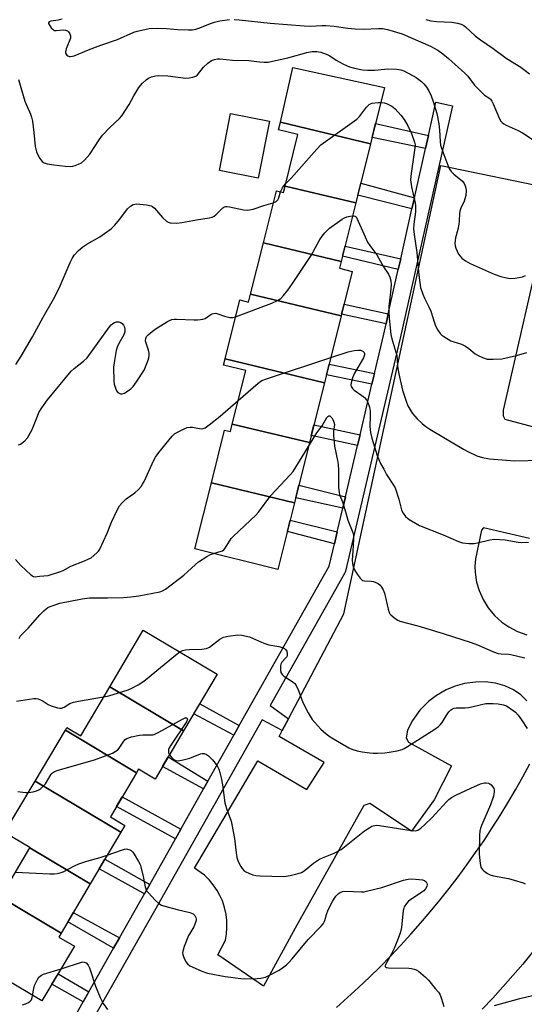
# Model space of a CAD drawing. Units: inches. Extents: x 1231769 to 1237769, y 549454 to 553454.
# Drawn here: x 1233796 to 1233974, y 552332 to 552679 of the extents above; entities that cross this region are included whole.
import ezdxf

# ---------------------------------------------------------------- set-up
doc = ezdxf.new("R2010")
doc.units = ezdxf.units.IN
doc.header["$MEASUREMENT"] = 0
for name, color, linetype in [('BLDG-Footprint', 5, 'Continuous'), ('CULTRL-Pad', 6, 'Continuous'), ('TRANS-Non Street Sidewalk', 7, 'Continuous'), ('TRANS-Parking Lot', 4, 'Continuous'), ('TRANS-Road', 130, 'Continuous'), ('TRANS-Street Sidewalk', 7, 'Continuous'), ('Undefined', 1, 'Continuous')]:
    doc.layers.add(name, color=color, linetype=linetype)

msp = doc.modelspace()

# ---------------------------------------------------------------- linework, layer by layer
at = {"layer": 'BLDG-Footprint'}
for points, elevation in [([(1233920.09, 552634.97), (1233888.28, 552642.57), (1233892.74, 552661.87), (1233925.02, 552654.74)], 457.75), ([(1233920.09, 552634.97), (1233914.88, 552614.08), (1233889.93, 552620.04), (1233894.45, 552638.2), (1233887.66, 552639.89), (1233888.28, 552642.57)], 458.1), ([(1233914.88, 552614.08), (1233909.75, 552593.51), (1233882.3, 552600.07), (1233886.87, 552618.39), (1233889.36, 552617.77), (1233889.93, 552620.04)], 459.07), ([(1233909.75, 552593.51), (1233909.14, 552591.05), (1233913.61, 552589.94), (1233909.72, 552574.34), (1233877.79, 552581.97), (1233882.3, 552600.07)], 460.17), ([(1233909.72, 552574.34), (1233903.83, 552550.73), (1233868.82, 552559.1), (1233874, 552579.89), (1233877.08, 552579.12), (1233877.79, 552581.97)], 460.72), ([(1233903.83, 552550.73), (1233898.56, 552529.59), (1233871.36, 552536.09), (1233876.07, 552555), (1233868.28, 552556.94), (1233868.82, 552559.1)], 462.79), ([(1233898.56, 552529.59), (1233893.28, 552508.41), (1233863.99, 552515.41), (1233868.62, 552533.99), (1233870.71, 552533.47), (1233871.36, 552536.09)], 463.93), ([(1233893.28, 552508.41), (1233887.42, 552484.9), (1233858.2, 552492.19), (1233863.99, 552515.41)], 464.63), ([(1233854.19, 552427.97), (1233828.15, 552443.52), (1233839.98, 552463.48), (1233866.07, 552448.01)], 466.75), ([(1233854.19, 552427.97), (1233844.14, 552411.01), (1233838.34, 552414.45), (1233837.62, 552413.23), (1233812.52, 552428.22), (1233813.07, 552429.14), (1233817.92, 552426.26), (1233828.15, 552443.52)], 467.77), ([(1233837.62, 552413.23), (1233828.38, 552397.65), (1233833.49, 552394.62), (1233832.07, 552392.22), (1233801.88, 552410.25), (1233812.52, 552428.22)], 468.84), ([(1233832.07, 552392.22), (1233821.3, 552374.06), (1233800.03, 552386.76), (1233800.06, 552386.82), (1233791.13, 552392.12), (1233801.88, 552410.25)], 469.81), ([(1233821.3, 552374.06), (1233811.02, 552356.71), (1233789.74, 552369.42), (1233800.03, 552386.76)], 470.43), ([(1233811.02, 552356.71), (1233810.18, 552355.3), (1233815.69, 552352.03), (1233804.27, 552332.76), (1233777.44, 552348.67), (1233789.74, 552369.42)], 472)]:
    msp.add_lwpolyline(points, close=True, dxfattribs=dict(at, elevation=elevation))
at = {"layer": 'CULTRL-Pad'}
msp.add_lwpolyline([(1233884.41, 552642.92), (1233880.5, 552622.82), (1233866.84, 552625.49), (1233870.75, 552645.58)], close=True, dxfattribs=at)
at = {"layer": 'TRANS-Non Street Sidewalk'}
for points in [[(1233940.48, 552637.82), (1233939.47, 552633.34), (1233920.63, 552637.15), (1233921.86, 552642.07)], [(1233935.55, 552615.9), (1233934.66, 552611.97), (1233915.58, 552616.86), (1233916.62, 552621.03)], [(1233930.69, 552594.37), (1233929.86, 552590.67), (1233910.21, 552595.34), (1233911.07, 552598.8)], [(1233926.32, 552574.95), (1233925.53, 552571.46), (1233909.87, 552574.93), (1233910.75, 552578.46)], [(1233921.46, 552554.02), (1233920.55, 552550.15), (1233904.52, 552553.48), (1233905.47, 552557.29)], [(1233916.36, 552532.34), (1233915.48, 552528.59), (1233899.2, 552532.13), (1233900.14, 552535.9)], [(1233911.22, 552510.51), (1233910.27, 552506.48), (1233893.71, 552510.14), (1233894.84, 552514.64)], [(1233908.31, 552498.15), (1233907.32, 552493.92), (1233890.75, 552498.25), (1233891.75, 552502.27)], [(1233873.79, 552429.84), (1233871.91, 552426.48), (1233857.78, 552434.01), (1233859.88, 552437.56)], [(1233862.78, 552410.29), (1233861.22, 552407.51), (1233846.73, 552415.37), (1233848.77, 552418.81)], [(1233853.26, 552393.39), (1233851.33, 552389.95), (1233830.57, 552401.35), (1233832.58, 552404.73)], [(1233842.27, 552373.87), (1233840.36, 552370.48), (1233824.44, 552379.35), (1233826.47, 552382.78)], [(1233831.58, 552355), (1233829.54, 552351.39), (1233813.39, 552360.71), (1233815.32, 552363.97)], [(1233820.77, 552335.94), (1233818.77, 552332.42), (1233807.78, 552338.68), (1233809.95, 552342.35)]]:
    msp.add_lwpolyline(points, close=True, dxfattribs=at)
at = {"layer": 'TRANS-Parking Lot'}
for points in [[(1233975.19, 552438.52), (1233972.99, 552440.66), (1233970.47, 552442.42), (1233967.4, 552443.89), (1233964.12, 552444.8), (1233960.5, 552445.23), (1233957.06, 552445.21), (1233953.16, 552444.67), (1233949.85, 552443.75), (1233946.67, 552442.44), (1233943.26, 552440.48), (1233940.52, 552438.39), (1233937.42, 552435.24), (1233934.85, 552431.65), (1233933.11, 552428.27), (1233932.67, 552425.59), (1233933.47, 552424.01), (1233948.57, 552415.69), (1233942.51, 552403.73), (1233934.5, 552392.68), (1233919.78, 552402.35), (1233917.71, 552401.69), (1233893.52, 552358.41), (1233882.3, 552338.03), (1233866.29, 552348.98), (1233868.91, 552354.26), (1233869.27, 552356.29), (1233869.47, 552358.75), (1233869.41, 552361.23), (1233869.16, 552363.27), (1233868.63, 552365.69), (1233867.85, 552368.03), (1233867.01, 552369.92), (1233866.02, 552371.72), (1233864.62, 552373.76), (1233863.3, 552375.34), (1233861.53, 552377.08), (1233858.05, 552379.64), (1233880.39, 552417.47), (1233897.59, 552407.32), (1233903.71, 552416.86), (1233887.87, 552426.01), (1233888.97, 552428.08), (1233891.18, 552432.27), (1233910.7, 552469.19), (1233944.88, 552627.26), (1233984.68, 552619.07), (1233966.75, 552541.09), (1233966.83, 552539.1), (1233967.38, 552537.9), (1233984.11, 552533.43)], [(1233976.08, 552495.81), (1233959.89, 552499.62), (1233959.13, 552498.74), (1233957, 552488.63), (1233956.85, 552486.03), (1233956.93, 552483.86), (1233957.45, 552480.43), (1233958.3, 552477.51), (1233959.7, 552474.33), (1233961.51, 552471.37), (1233963.73, 552468.7), (1233966.3, 552466.36), (1233968.79, 552464.62), (1233971.88, 552463.03), (1233975.16, 552461.88)]]:
    msp.add_lwpolyline(points, dxfattribs=at)
at = {"layer": 'TRANS-Road'}
for points in [[(1233908.07, 552330.5), (1233912, 552333.98), (1233915.87, 552337.53), (1233919.67, 552341.15), (1233923.41, 552344.84), (1233927.09, 552348.59), (1233930.7, 552352.4), (1233934.24, 552356.27), (1233937.72, 552360.21), (1233941.12, 552364.21), (1233944.46, 552368.26), (1233947.73, 552372.37), (1233950.92, 552376.54), (1233954.04, 552380.77), (1233957.08, 552385.05), (1233960.05, 552389.37), (1233962.94, 552393.76), (1233965.76, 552398.19), (1233968.5, 552402.67), (1233971.16, 552407.19), (1233973.74, 552411.77), (1233976.24, 552416.38)], [(1233977.07, 552349.85), (1233973.68, 552345.74), (1233970.23, 552341.69), (1233966.7, 552337.7), (1233963.11, 552333.77), (1233959.45, 552329.91)]]:
    msp.add_lwpolyline(points, dxfattribs=at)
at = {"layer": 'TRANS-Street Sidewalk'}
msp.add_lwpolyline([(1233814.18, 552324.33), (1233818.77, 552332.42), (1233820.77, 552335.94), (1233829.54, 552351.39), (1233831.58, 552355), (1233838.69, 552367.52), (1233840.36, 552370.48), (1233842.27, 552373.87), (1233851.33, 552389.95), (1233853.26, 552393.39), (1233861.22, 552407.51), (1233862.78, 552410.29), (1233871.91, 552426.48), (1233873.79, 552429.84), (1233905.47, 552486.06), (1233907.32, 552493.92), (1233908.31, 552498.15), (1233910.27, 552506.48), (1233911.22, 552510.51), (1233915.48, 552528.59), (1233916.36, 552532.34), (1233920.55, 552550.15), (1233921.46, 552554.02), (1233924.71, 552567.81), (1233925.53, 552571.46), (1233926.32, 552574.95), (1233929.86, 552590.67), (1233930.69, 552594.37), (1233934.66, 552611.97), (1233935.55, 552615.9), (1233939.47, 552633.34), (1233940.48, 552637.82), (1233943.13, 552649.59), (1233948.99, 552648.27), (1233930.56, 552566.46), (1233911.21, 552484.27), (1233911.11, 552483.93), (1233910.91, 552483.49), (1233884.68, 552436.93), (1233891.18, 552432.27), (1233888.97, 552428.08), (1233881.83, 552431.87), (1233843.91, 552364.56), (1233819.26, 552321.11)], dxfattribs=at)
at = {"layer": 'Undefined'}
for points, elevation in [([(1233811.44, 552678.88), (1233809.98, 552678.55), (1233807.4, 552678.17), (1233806.8, 552677.89), (1233806.64, 552677.57), (1233806.64, 552677.38), (1233806.91, 552676.72), (1233807.53, 552675.83), (1233808.29, 552675.09), (1233808.74, 552674.9), (1233809.23, 552674.84), (1233811.73, 552675.08), (1233812.54, 552675.05), (1233813.23, 552674.73), (1233813.62, 552674.37), (1233814.11, 552673.73), (1233814.39, 552673.02), (1233814.32, 552672.23), (1233812.81, 552668.4), (1233812.57, 552667.4), (1233812.6, 552666.95), (1233812.76, 552666.56), (1233813.04, 552666.21), (1233813.45, 552665.94), (1233813.92, 552665.76), (1233814.34, 552665.7), (1233815.04, 552665.78), (1233815.57, 552665.94), (1233820.63, 552668.03), (1233824.97, 552669.66), (1233830.89, 552671.76), (1233836.7, 552674.28), (1233837.8, 552674.65), (1233839.48, 552675.06), (1233842.03, 552675.55), (1233845.13, 552675.76), (1233848.06, 552675.64), (1233852.16, 552675.21), (1233855.92, 552675.07), (1233857.36, 552675.13), (1233858.48, 552675.39), (1233859.87, 552675.85), (1233863.63, 552677.41), (1233865.04, 552677.88), (1233866.96, 552678.27), (1233870.35, 552678.73)], 454), ([(1233872.06, 552678.77), (1233873.79, 552678.69), (1233884.67, 552677.52), (1233896.73, 552676.51), (1233898.87, 552676.46), (1233902.87, 552676.67), (1233904.32, 552676.67), (1233907.22, 552676.46), (1233912.05, 552675.73), (1233914.6, 552675.5), (1233917.58, 552675.41), (1233922.83, 552675.59), (1233924.23, 552675.57), (1233926.04, 552675.2), (1233931.16, 552673.7), (1233934.19, 552672.46), (1233941.25, 552669.32), (1233943.74, 552668), (1233945.56, 552666.71), (1233947.57, 552665), (1233953.33, 552659.83), (1233954.3, 552658.73), (1233956.65, 552655.62), (1233959.11, 552653.1), (1233960.2, 552652.14), (1233961.73, 552651.2), (1233962.3, 552650.66), (1233962.75, 552650.02), (1233963.27, 552649.05), (1233965.54, 552643.69), (1233965.98, 552642.96), (1233966.5, 552642.41), (1233967.09, 552641.93), (1233967.81, 552641.51), (1233972.09, 552639.59), (1233973.59, 552638.78), (1233983.83, 552632.15)], 454), ([(1233939.6, 552678.72), (1233941.32, 552678.32), (1233943.35, 552678.09), (1233948.66, 552677.78), (1233950.67, 552677.48), (1233952.06, 552677.13), (1233952.9, 552676.69), (1233953.57, 552676.18), (1233956.91, 552673.02), (1233958.78, 552671.54), (1233963.32, 552668.58), (1233967.84, 552665.19), (1233973, 552661.95), (1233976.09, 552659.66)], 452), ([(1233795.98, 552657.65), (1233798.28, 552650), (1233800.21, 552645.4), (1233800.6, 552644.3), (1233800.89, 552642.9), (1233801.44, 552638.92), (1233801.89, 552634.05), (1233802.38, 552632.09), (1233802.8, 552631.02), (1233803.52, 552629.78), (1233804.39, 552628.69), (1233805.04, 552628.23), (1233806.14, 552627.93), (1233808.48, 552627.58), (1233812.43, 552627.11), (1233814.34, 552626.99), (1233815.15, 552627.05), (1233816, 552627.27), (1233817.11, 552627.71), (1233818.16, 552628.25), (1233819.24, 552629.17), (1233821.11, 552631.32), (1233824.39, 552636.37), (1233825.6, 552638.02), (1233828.15, 552640.64), (1233831.58, 552643.9), (1233832.37, 552644.78), (1233835.06, 552648.74), (1233836.67, 552651.89), (1233838.45, 552654.82), (1233839.75, 552656.36), (1233840.99, 552657.51), (1233841.85, 552658.06), (1233842.9, 552658.5), (1233844.32, 552658.88), (1233845.48, 552659.02), (1233848.68, 552658.96), (1233854.97, 552658.11), (1233856.1, 552658.16), (1233857.45, 552658.46), (1233858.47, 552658.84), (1233859.12, 552659.3), (1233861.23, 552661.96), (1233862.69, 552663.41), (1233864.05, 552664.3), (1233865.06, 552664.69), (1233866.12, 552664.89), (1233866.99, 552664.9), (1233871.38, 552664.47), (1233877.17, 552664.3), (1233880.93, 552663.85), (1233882.62, 552663.76), (1233884.02, 552663.78), (1233885.47, 552664.03), (1233890.94, 552665.29), (1233897.67, 552667.13), (1233899.54, 552667.44), (1233901.17, 552667.46), (1233902.53, 552667.26), (1233904.73, 552666.47), (1233905.77, 552665.93), (1233907.97, 552664.46), (1233910.52, 552662.96), (1233912.6, 552662.11), (1233914.45, 552661.59), (1233917.23, 552661.07), (1233918.95, 552660.91), (1233921.59, 552660.94), (1233925.04, 552661.29), (1233926.19, 552661.34), (1233929.32, 552661.29), (1233930.71, 552661.06), (1233931.77, 552660.62), (1233935.13, 552658.9), (1233936.14, 552658.32), (1233937.09, 552657.64), (1233937.99, 552656.89), (1233938.81, 552656.04), (1233939.76, 552654.89), (1233940.58, 552653.66), (1233941.43, 552651.81), (1233942.19, 552649.91), (1233943.44, 552645.59), (1233944.11, 552642.01), (1233944.34, 552639.75), (1233944.55, 552635.81), (1233944.74, 552634.42), (1233945.17, 552633), (1233947.28, 552627.41), (1233947.88, 552626.05), (1233948.46, 552625.2), (1233949.44, 552624.23), (1233952.45, 552621.8), (1233953.1, 552620.96), (1233953.43, 552620.18), (1233953.65, 552619.35), (1233953.76, 552618.51), (1233953.59, 552616.75), (1233953.1, 552614.73), (1233951.88, 552612.23), (1233951.55, 552611.25), (1233951.43, 552610.38), (1233951.31, 552607.73), (1233951.18, 552606.6), (1233950.8, 552604.72), (1233949.96, 552601.75), (1233949.83, 552600.91), (1233949.79, 552599.78), (1233949.85, 552598.95), (1233950.07, 552598.13), (1233951.1, 552596.05), (1233951.61, 552595.33), (1233952.21, 552594.68), (1233953.52, 552593.65), (1233955.19, 552592.74), (1233963.58, 552588.97), (1233965.97, 552588.16), (1233967.94, 552587.72), (1233969.35, 552587.5), (1233971.05, 552587.58), (1233973.57, 552588.05), (1233974.64, 552588.47)], 456), ([(1233890.11, 552620.79), (1233892.06, 552622.86), (1233901.11, 552633.09), (1233902.57, 552634.56), (1233915.22, 552643.57), (1233916.23, 552644.59), (1233918.66, 552647.82), (1233919.61, 552648.83), (1233920.01, 552649.08), (1233920.67, 552649.29), (1233922.67, 552649.51), (1233923.72, 552649.54)], 458), ([(1233923.72, 552649.54), (1233924.88, 552649.4), (1233925.67, 552649.18), (1233926.66, 552648.72), (1233927.62, 552648.16), (1233928.72, 552647.25), (1233930.75, 552645.07), (1233931.97, 552643.47), (1233933.25, 552641.32), (1233934.5, 552638.54), (1233935.59, 552635.56), (1233935.76, 552634.55), (1233935.72, 552633.5), (1233934.36, 552624.44), (1233934.19, 552622.22), (1233934.55, 552619.76), (1233935.73, 552614.64), (1233935.95, 552613.27), (1233935.89, 552610.93), (1233935.32, 552606.62), (1233935.24, 552604.98), (1233935.44, 552602.98), (1233936.35, 552596.57), (1233937.07, 552588.62), (1233937.72, 552584.34), (1233938.48, 552581.89), (1233939.03, 552580.56), (1233940.64, 552577.5), (1233941.35, 552575.97), (1233942.59, 552571.78), (1233942.99, 552570.72), (1233943.8, 552569.21), (1233944.6, 552568.04), (1233945.2, 552567.46), (1233945.89, 552566.97), (1233948.33, 552565.54), (1233949.12, 552565.23), (1233952.1, 552564.35), (1233953.53, 552563.66), (1233954.69, 552562.84), (1233956.97, 552560.92), (1233957.94, 552560.27), (1233959.55, 552559.6), (1233961.22, 552559.08), (1233962.07, 552558.98), (1233963.22, 552558.97), (1233966.38, 552559.19), (1233971.49, 552560.36), (1233975.15, 552561.32)], 458), ([(1233888.39, 552618.01), (1233889.06, 552619.46), (1233889.5, 552620.11), (1233890.11, 552620.79)], 458), ([(1233885.81, 552614.15), (1233886.81, 552614.63), (1233887.34, 552615.18), (1233887.71, 552615.95), (1233888.39, 552618.01)], 458), ([(1233795.04, 552557.15), (1233796.95, 552560.13), (1233800.97, 552566.94), (1233804.66, 552573.85), (1233808.35, 552580.17), (1233810.34, 552584.08), (1233814.2, 552593.15), (1233814.87, 552594.47), (1233815.67, 552595.63), (1233817.11, 552597.34), (1233818.63, 552598.6), (1233820.07, 552599.55), (1233824.67, 552602.17), (1233827.13, 552603.87), (1233828.79, 552605.13), (1233829.81, 552606.16), (1233831.68, 552608.37), (1233834.43, 552612), (1233835.46, 552612.97), (1233836.45, 552613.53), (1233836.97, 552613.7), (1233837.54, 552613.77), (1233838.71, 552613.71), (1233841.08, 552613.42), (1233842.77, 552613.06), (1233843.25, 552612.8), (1233843.88, 552612.24), (1233846.75, 552608.91), (1233848.23, 552607.59), (1233848.7, 552607.32), (1233849.5, 552607.1), (1233851.78, 552606.94), (1233853.54, 552607.15), (1233858.73, 552608.15), (1233863.15, 552608.85), (1233864.29, 552609.13), (1233864.92, 552609.41), (1233865.58, 552609.91), (1233867.96, 552612.33), (1233868.39, 552612.64), (1233868.95, 552612.85), (1233869.5, 552612.87), (1233870.35, 552612.76), (1233875.31, 552611.65), (1233876.76, 552611.57), (1233878.74, 552611.94), (1233882.5, 552613.19), (1233885.81, 552614.15)], 458), ([(1233872.5, 552573.89), (1233885.25, 552578.73), (1233887.28, 552579.68), (1233888.44, 552580.44), (1233889.42, 552581.5), (1233890.89, 552583.33), (1233892.6, 552585.71), (1233899.18, 552595.55), (1233902.17, 552601.23), (1233903.02, 552602.42), (1233903.97, 552603.56), (1233904.78, 552604.42), (1233905.66, 552605.16), (1233910.12, 552608.42), (1233910.9, 552608.83), (1233911.72, 552609.15), (1233912.84, 552609.44), (1233913.76, 552609.57)], 460), ([(1233913.76, 552609.57), (1233914.19, 552609.57), (1233914.63, 552609.43), (1233914.98, 552609.18), (1233915.29, 552608.75), (1233918.12, 552602.15), (1233919.03, 552600.27), (1233919.82, 552599.05), (1233922.31, 552595.86), (1233924.66, 552591.52), (1233926.44, 552588.96), (1233926.91, 552587.95), (1233927.22, 552586.58), (1233927.29, 552585.18), (1233927.13, 552582.66), (1233926.49, 552577.56), (1233926.5, 552575.84), (1233926.63, 552573.53), (1233927.25, 552567.67), (1233927.59, 552566.15), (1233929.29, 552560.36), (1233929.42, 552559.16), (1233929.54, 552556.43), (1233930.03, 552553.85), (1233931.32, 552548.15), (1233932.59, 552544.25), (1233933.23, 552542.61), (1233934.23, 552540.8), (1233934.86, 552539.89), (1233936.55, 552538.01), (1233938.23, 552536.4), (1233939.52, 552535.34), (1233940.94, 552534.38), (1233945.85, 552531.35), (1233952.78, 552527.27), (1233954.34, 552526.46), (1233957.57, 552524.99), (1233959.47, 552524.31), (1233961.97, 552523.9), (1233970.91, 552523.13), (1233980.3, 552523.36)], 460), ([(1233796.04, 552528.77), (1233796.75, 552529.1), (1233798.28, 552530.24), (1233799.16, 552531.34), (1233800.75, 552534.05), (1233801.33, 552535.39), (1233802.65, 552538.97), (1233803.22, 552540.19), (1233804.27, 552541.89), (1233806.2, 552544.73), (1233814.53, 552554.75), (1233815.58, 552555.69), (1233818.97, 552558.28), (1233820.22, 552559.49), (1233828.12, 552570.45), (1233828.63, 552571.08), (1233829.2, 552571.6), (1233829.84, 552571.97), (1233830.58, 552572.15), (1233831.33, 552572.16), (1233832.08, 552571.92), (1233832.53, 552571.61), (1233833.01, 552570.98), (1233833.31, 552570.25), (1233833.49, 552569.46), (1233833.46, 552568.67), (1233833.15, 552567.65), (1233831.31, 552564.53), (1233830.73, 552563.2), (1233830.46, 552562.05), (1233829.84, 552558.51), (1233829.54, 552556.15), (1233829.63, 552551.38), (1233829.77, 552550.22), (1233830.05, 552549.15), (1233830.56, 552547.9), (1233831.03, 552547.31), (1233831.9, 552546.84), (1233832.6, 552546.75), (1233833.36, 552547.01), (1233834.1, 552547.48), (1233835.54, 552548.57), (1233836.42, 552549.36), (1233837.62, 552550.99), (1233840.25, 552555.14), (1233841.66, 552558.63), (1233841.93, 552559.44), (1233842.07, 552560.27), (1233842.02, 552561.09), (1233841.77, 552562.19), (1233840.83, 552565.05), (1233840.76, 552565.55), (1233840.85, 552566.28), (1233841.16, 552566.97), (1233841.73, 552567.59), (1233843.07, 552568.73), (1233844.48, 552569.8), (1233848.46, 552572.3), (1233849.23, 552572.69), (1233849.99, 552572.95), (1233850.83, 552573.07), (1233851.7, 552573.09), (1233857.89, 552572.86), (1233859.07, 552572.86), (1233860.2, 552572.97), (1233861.02, 552573.12), (1233861.74, 552573.39), (1233863.79, 552574.75), (1233864.28, 552575.01), (1233864.77, 552575.15), (1233865.51, 552575.18), (1233866.26, 552575.06), (1233868.65, 552574.19), (1233870.5, 552573.71), (1233871.5, 552573.7), (1233872.5, 552573.89)], 460), ([(1233906.05, 552559.63), (1233912.15, 552561.65), (1233914.26, 552562.12), (1233915.72, 552562.25), (1233916.57, 552562.19), (1233917.31, 552561.9), (1233917.81, 552561.4), (1233917.94, 552560.99), (1233917.94, 552560.55), (1233917.64, 552559.54), (1233914.47, 552554.05), (1233913.66, 552552.44), (1233913.24, 552550.73), (1233913.18, 552549.89), (1233913.27, 552549.38), (1233913.7, 552548.7), (1233914.32, 552548.1), (1233917.01, 552546.27), (1233917.91, 552545.54), (1233918.64, 552544.69), (1233919.17, 552543.72), (1233919.68, 552542.13), (1233919.91, 552540.72), (1233919.94, 552538.93), (1233919.81, 552535.32), (1233920.01, 552533.15), (1233920.49, 552531.21), (1233922.44, 552525.11), (1233923.61, 552522.24), (1233924.73, 552520.28), (1233925.72, 552518.33), (1233928.18, 552514.66), (1233928.74, 552513.63), (1233930, 552509.67), (1233931, 552505.96), (1233931.41, 552504.9), (1233931.87, 552504.22), (1233932.43, 552503.6), (1233933.7, 552502.52), (1233935.87, 552501.2), (1233937.37, 552500.41), (1233945.68, 552497.06), (1233951.05, 552494.7), (1233952.43, 552494.3), (1233954.67, 552494.08), (1233956.64, 552494.06), (1233957.79, 552494.27), (1233962.07, 552495.39), (1233963.63, 552495.59), (1233967.48, 552495.32), (1233972.03, 552494.51), (1233973.16, 552494.39), (1233975.72, 552494.46)], 462), ([(1233873.44, 552544.45), (1233880.51, 552550.59), (1233881.78, 552551.45), (1233883.73, 552552.19), (1233906.05, 552559.63)], 462), ([(1233794.91, 552488.36), (1233796.89, 552486.3), (1233800.41, 552483.05), (1233801.34, 552482.44), (1233801.93, 552482.33), (1233803.47, 552482.56), (1233806.49, 552482.81), (1233810.44, 552484), (1233811.79, 552484.57), (1233814.45, 552486.05), (1233819.27, 552487.9), (1233820.84, 552488.6), (1233821.57, 552489.03), (1233823.6, 552490.72), (1233824.21, 552491.34), (1233824.7, 552492.06), (1233827.26, 552497.72), (1233828.76, 552501.61), (1233830.79, 552505.81), (1233831.62, 552507.34), (1233832.51, 552508.41), (1233833.94, 552509.73), (1233837.06, 552511.88), (1233838.31, 552513.1), (1233839.27, 552514.18), (1233839.74, 552514.9), (1233840.28, 552515.93), (1233843.69, 552523.44), (1233844.24, 552524.49), (1233845.42, 552526.14), (1233850.2, 552531.91), (1233851.03, 552532.69), (1233852.02, 552533.31), (1233854.41, 552534.49), (1233855.5, 552534.88), (1233856.55, 552535.04), (1233857.34, 552535.05), (1233860.35, 552534.48), (1233861.11, 552534.54), (1233861.84, 552534.82), (1233863.24, 552535.82), (1233867.07, 552538.98), (1233873.44, 552544.45)], 462), ([(1233898.24, 552528.28), (1233901.14, 552533.02), (1233903.03, 552535.54), (1233904.69, 552538.47), (1233904.99, 552538.84), (1233905.35, 552539.04), (1233905.67, 552539.01), (1233906, 552538.83), (1233906.46, 552538.3), (1233906.85, 552537.56), (1233907.17, 552536.77), (1233907.34, 552535.96), (1233907.29, 552535.16), (1233907, 552533.6), (1233907, 552532.14), (1233907.42, 552528.32), (1233908.4, 552523.34), (1233908.61, 552521.88), (1233908.72, 552519.85), (1233908.81, 552513.93), (1233908.99, 552511.89), (1233909.27, 552510.98), (1233910.24, 552508.78), (1233911.32, 552504.83), (1233912.11, 552502.25), (1233913.79, 552497.89), (1233914.07, 552496.87), (1233914.11, 552495.55), (1233913.78, 552491.28), (1233913.63, 552488.13), (1233913.68, 552486.98), (1233913.91, 552485.83), (1233914.39, 552484.76), (1233915.34, 552483.25), (1233916.36, 552481.8), (1233916.94, 552481.22), (1233917.4, 552480.98), (1233917.93, 552480.87), (1233920.24, 552480.8), (1233921.14, 552480.63), (1233921.95, 552480.3), (1233922.71, 552479.88), (1233923.4, 552479.35), (1233923.79, 552478.92), (1233924.56, 552477.67), (1233925, 552476.58), (1233926.33, 552470.87), (1233926.67, 552469.77), (1233926.92, 552469.28), (1233927.25, 552468.85), (1233928.73, 552467.6), (1233929.67, 552467), (1233930.44, 552466.67), (1233936.69, 552465.04), (1233945.66, 552462.29), (1233955.48, 552459.13), (1233957.75, 552458.28), (1233963.39, 552455.89), (1233965.02, 552455.29), (1233966.1, 552455.1), (1233968.69, 552455), (1233969.56, 552454.88), (1233974.45, 552453.74)], 464), ([(1233864.76, 552490.55), (1233867.45, 552491.29), (1233867.93, 552491.51), (1233868.33, 552491.81), (1233868.8, 552492.4), (1233871.01, 552495.75), (1233871.74, 552496.67), (1233879.59, 552504), (1233880.64, 552505.06), (1233884.97, 552510.98), (1233891.76, 552518.25), (1233892.8, 552519.46), (1233893.77, 552520.93), (1233898.24, 552528.28)], 464), ([(1233796.23, 552460.52), (1233796.75, 552461.48), (1233797.25, 552462.07), (1233799.56, 552464.34), (1233803.53, 552468.93), (1233804.9, 552470.32), (1233805.73, 552471.03), (1233806.38, 552471.45), (1233807.14, 552471.82), (1233810.62, 552473.06), (1233818.41, 552474.59), (1233821.03, 552474.86), (1233827.32, 552474.89), (1233832.99, 552475.04), (1233835.56, 552475.22), (1233838.37, 552475.56), (1233845.78, 552476.96), (1233846.8, 552477.37), (1233847.76, 552477.95), (1233854.27, 552482.92), (1233855.62, 552484.04), (1233858.37, 552486.68), (1233859.5, 552487.58), (1233862.36, 552489.46), (1233863.63, 552490.11), (1233864.76, 552490.55)], 464), ([(1233852.89, 552455.82), (1233853.75, 552456.27), (1233854.86, 552456.56), (1233856.29, 552456.65), (1233860.62, 552456.73), (1233862.26, 552456.99), (1233863.26, 552457.48), (1233867.01, 552460.28), (1233868.26, 552461.01), (1233869.91, 552461.43), (1233873.32, 552461.89), (1233874.76, 552461.74), (1233877.36, 552461.12), (1233878.44, 552460.71), (1233881.59, 552459.23), (1233882.87, 552458.73), (1233884.24, 552458.36), (1233887.74, 552457.7), (1233889.04, 552457.33), (1233889.75, 552457.01), (1233890.13, 552456.72), (1233890.53, 552456.07), (1233890.74, 552455.31), (1233890.73, 552454.55), (1233890.55, 552454.1), (1233890.27, 552453.69), (1233888.84, 552452.23), (1233888.44, 552451.52), (1233888.33, 552451), (1233888.28, 552450.17), (1233888.32, 552449.33), (1233888.49, 552448.54), (1233888.9, 552447.87), (1233889.51, 552447.32), (1233890.44, 552446.66), (1233892.82, 552445.21), (1233893.43, 552444.69), (1233893.75, 552444.26), (1233894.72, 552442.24), (1233895.68, 552439.33), (1233896.22, 552438.02), (1233898.05, 552434.39), (1233899.51, 552432), (1233900.41, 552430.89), (1233902.57, 552428.54), (1233904.47, 552426.89), (1233905.8, 552425.87), (1233912.45, 552422.02), (1233913.51, 552421.54), (1233915.41, 552420.9), (1233917.13, 552420.56), (1233919.8, 552420.24), (1233920.99, 552420.14), (1233922.47, 552420.16), (1233925.13, 552420.28), (1233926.59, 552420.44), (1233929.48, 552420.99), (1233931.18, 552421.43), (1233931.91, 552421.75), (1233933.07, 552422.43), (1233942.77, 552428.62), (1233943.96, 552429.47), (1233944.59, 552430.07), (1233945.32, 552430.98), (1233946.67, 552433.33), (1233947.66, 552434.72), (1233948.22, 552435.33), (1233948.91, 552435.77), (1233949.44, 552435.97), (1233950.25, 552436.12), (1233953.41, 552436.11), (1233954.55, 552436.22), (1233956.21, 552436.54), (1233959.15, 552437.34), (1233960.69, 552437.58), (1233963.33, 552437.69), (1233965.06, 552437.57), (1233966.94, 552437.17), (1233967.97, 552436.77), (1233969.45, 552435.81), (1233971.09, 552434.54), (1233972.1, 552433.51), (1233973.32, 552431.91), (1233975.24, 552428.83)], 466), ([(1233826.02, 552439.93), (1233827.83, 552440.35), (1233834.61, 552442.48), (1233835.92, 552443.02), (1233838.14, 552444.27), (1233839.83, 552445.3), (1233840.78, 552445.99), (1233851.33, 552454.65), (1233852.89, 552455.82)], 466), ([(1233795.3, 552438.48), (1233801.42, 552439.42), (1233802.23, 552439.45), (1233802.99, 552439.28), (1233803.98, 552438.85), (1233804.7, 552438.46), (1233806.47, 552437.26), (1233807.55, 552436.77), (1233809.77, 552436.15), (1233810.6, 552436.02), (1233811.14, 552436.02), (1233812.1, 552436.32), (1233814.12, 552437.63), (1233815.41, 552438.1), (1233817.12, 552438.45), (1233826.02, 552439.93)], 466), ([(1233799.53, 552406.29), (1233801.2, 552406.55), (1233802.35, 552406.85), (1233803.17, 552407.17), (1233803.9, 552407.64), (1233804.76, 552408.45), (1233805.53, 552409.36), (1233807.49, 552412.67), (1233808.04, 552413.25), (1233808.64, 552413.62), (1233810.01, 552414.11), (1233822.77, 552417.75), (1233829.11, 552420.18), (1233830.13, 552420.66), (1233831, 552421.28), (1233831.54, 552421.94), (1233833.12, 552424.38), (1233833.65, 552424.94), (1233834.24, 552425.31), (1233835.86, 552425.86), (1233838.67, 552426.52), (1233839.78, 552426.59), (1233842.53, 552426.54), (1233843.33, 552426.61), (1233843.87, 552426.75), (1233845.45, 552427.5), (1233853.78, 552432.17), (1233854.74, 552432.55), (1233855.28, 552432.55), (1233855.48, 552432.38), (1233855.52, 552432.09), (1233855.19, 552431.22), (1233849.64, 552422.96), (1233849.06, 552421.95), (1233848.87, 552421.43), (1233848.82, 552420.75), (1233848.92, 552420.21), (1233849.2, 552419.55)], 468), ([(1233849.2, 552419.55), (1233849.76, 552418.8), (1233850.78, 552417.88), (1233851.46, 552417.53), (1233852.28, 552417.47), (1233854.04, 552417.75), (1233856.38, 552418.31), (1233860.19, 552419.94), (1233860.73, 552420.03), (1233861.49, 552419.98), (1233862.22, 552419.71), (1233862.92, 552419.2), (1233864.42, 552417.75), (1233865.35, 552416.63), (1233866.12, 552415.43), (1233866.63, 552414.43), (1233866.98, 552413.36), (1233867.45, 552411.42), (1233867.95, 552408.91), (1233868.74, 552402.61), (1233869.32, 552400.63), (1233870.9, 552396.15), (1233871.19, 552395.01), (1233872.1, 552390.06), (1233872.7, 552384.94), (1233873, 552383.3), (1233873.37, 552381.97), (1233874.32, 552380.14), (1233874.8, 552379.42), (1233875.37, 552378.78), (1233876.09, 552378.3), (1233877.16, 552377.8), (1233878.54, 552377.26), (1233879.68, 552376.96), (1233881.15, 552376.84), (1233889.45, 552376.6), (1233890.33, 552376.71), (1233891.76, 552377.03), (1233894.62, 552377.75), (1233895.73, 552378.11), (1233896.73, 552378.7), (1233899.98, 552381.32), (1233902.09, 552382.74), (1233903.14, 552383.23), (1233907.26, 552384.82), (1233909.66, 552386.22), (1233910.94, 552387.13), (1233917.91, 552392.7), (1233919.77, 552393.96), (1233920.51, 552394.34), (1233921.05, 552394.52), (1233922.18, 552394.69), (1233923.28, 552394.62), (1233934.38, 552392.83), (1233935.76, 552392.78), (1233936.69, 552393.02), (1233937.79, 552393.7), (1233939.23, 552395), (1233941.61, 552397.38), (1233946.86, 552402.94), (1233947.71, 552403.76), (1233948.57, 552404.44), (1233950.08, 552405.29), (1233955.36, 552407.79), (1233958.85, 552409.33), (1233960.22, 552409.71), (1233960.78, 552409.7), (1233961.61, 552409.53), (1233962.12, 552409.31), (1233962.57, 552409), (1233963.09, 552408.38), (1233963.49, 552407.66), (1233963.63, 552407.16), (1233963.68, 552406.4), (1233963.4, 552405), (1233962.34, 552401.9), (1233959.18, 552394.57), (1233958.87, 552393.74), (1233958.61, 552392.65), (1233958.48, 552391.22), (1233958.36, 552384.5), (1233958.64, 552381.27), (1233958.94, 552379.88), (1233959.39, 552379.2), (1233960.03, 552378.62), (1233961.23, 552377.75), (1233962.26, 552377.18), (1233963.38, 552376.85), (1233968.63, 552375.9), (1233970.66, 552375.41), (1233973.81, 552374.47), (1233974.6, 552374.09)], 468), ([(1233795.73, 552406.6), (1233797.51, 552406.33), (1233798.59, 552406.26), (1233799.53, 552406.29)], 468), ([(1233794.93, 552378.17), (1233807.1, 552377.56), (1233808.6, 552377.56), (1233809.68, 552377.71), (1233811.01, 552378.03), (1233811.79, 552378.31), (1233815.71, 552380.43), (1233817.32, 552381.09), (1233820.08, 552382), (1233824.78, 552383.3), (1233827.28, 552384.15)], 470), ([(1233827.28, 552384.15), (1233832.31, 552385.98), (1233833.42, 552386.3), (1233833.98, 552386.35), (1233834.48, 552386.28), (1233835.21, 552386.03), (1233835.66, 552385.77), (1233836.26, 552385.21), (1233836.78, 552384.49), (1233838.32, 552381.92), (1233838.83, 552380.85), (1233839.88, 552377.22), (1233840.63, 552373.03), (1233840.97, 552371.99), (1233841.25, 552371.51), (1233841.78, 552370.84), (1233844.21, 552368.32), (1233845.47, 552367.13), (1233846.45, 552366.56), (1233847.57, 552366.19), (1233851.89, 552365.05), (1233856.42, 552363.97), (1233857.57, 552363.44), (1233858.13, 552362.91), (1233858.52, 552362.23), (1233858.64, 552361.73), (1233858.62, 552361.22), (1233858.42, 552360.42), (1233857.76, 552358.86), (1233856.35, 552356.58), (1233855.94, 552355.8), (1233854.36, 552351.96), (1233853.87, 552350.31), (1233853.86, 552349.75), (1233853.97, 552349.19), (1233854.44, 552347.79), (1233855.07, 552346.46), (1233855.58, 552345.83), (1233856.42, 552345.17), (1233857.16, 552344.75), (1233860.67, 552343.29), (1233862.58, 552342.61), (1233868.8, 552341.35), (1233874.32, 552340.68), (1233878.8, 552340.54), (1233881.4, 552340.86), (1233883.09, 552341.21), (1233884.49, 552341.82), (1233887.83, 552343.64), (1233889.06, 552344.43), (1233890.47, 552345.52), (1233891.32, 552346.32), (1233892.47, 552347.61), (1233898.13, 552354.49), (1233902.6, 552359.08), (1233903.37, 552359.96), (1233903.98, 552361.11), (1233904.57, 552363.27), (1233905.16, 552364.92), (1233906.61, 552367.79), (1233907.35, 552369.05), (1233907.88, 552369.73), (1233908.7, 552370.53), (1233909.39, 552371.02), (1233910.17, 552371.32), (1233911.24, 552371.46), (1233916.92, 552371.25), (1233917.8, 552371.28), (1233918.66, 552371.42), (1233924.03, 552372.81), (1233931.66, 552375.32), (1233933.37, 552375.75), (1233934.53, 552375.78), (1233937.18, 552375.6), (1233938.34, 552375.46), (1233939.12, 552375.24), (1233939.69, 552374.77), (1233939.93, 552374.34), (1233940.06, 552373.86), (1233939.95, 552373.15), (1233939.39, 552372.25), (1233938.81, 552371.64), (1233938.11, 552371.09), (1233933.47, 552367.92), (1233932.69, 552367.12), (1233931.97, 552365.97), (1233931.77, 552365.47), (1233931.57, 552364.62), (1233930.97, 552358.7), (1233930.47, 552356.72), (1233929.61, 552354.24), (1233928.38, 552351.3), (1233927.48, 552349.43), (1233925.56, 552346.02), (1233925.27, 552345.3), (1233925.26, 552344.9), (1233925.34, 552344.77), (1233925.68, 552344.58), (1233926.43, 552344.46), (1233933.57, 552344.28), (1233934.45, 552344.21), (1233935.46, 552344.01), (1233936.18, 552343.75), (1233936.92, 552343.3), (1233939.44, 552341.19), (1233940.46, 552340.13), (1233942.89, 552337.21), (1233943.99, 552335.84), (1233944.46, 552335.11), (1233945, 552333.83), (1233945.6, 552331.94), (1233945.86, 552330.85)], 470), ([(1233811.01, 552344.14), (1233818.16, 552346.43), (1233818.71, 552346.51), (1233819.19, 552346.48), (1233819.81, 552346.17), (1233820.51, 552345.42), (1233821.02, 552344.48), (1233823.09, 552338.02), (1233824.76, 552333.98), (1233825.86, 552331.93), (1233827.32, 552329.75)], 472), ([(1233801, 552334.7), (1233801.37, 552337.11), (1233801.7, 552338.23), (1233802.75, 552340.38), (1233803.22, 552341.12), (1233803.6, 552341.53), (1233804.06, 552341.83), (1233804.85, 552342.17), (1233811.01, 552344.14)], 472), ([(1233797.45, 552331.41), (1233798.52, 552331.73), (1233799.53, 552332.19), (1233800.15, 552332.65), (1233800.57, 552333.22), (1233800.85, 552333.96), (1233801, 552334.7)], 472), ([(1233963.69, 552331.17), (1233972.67, 552333.63), (1233977.19, 552334.66)], 470)]:
    msp.add_lwpolyline(points, dxfattribs=dict(at, elevation=elevation))

doc.saveas('drawing.dxf')
